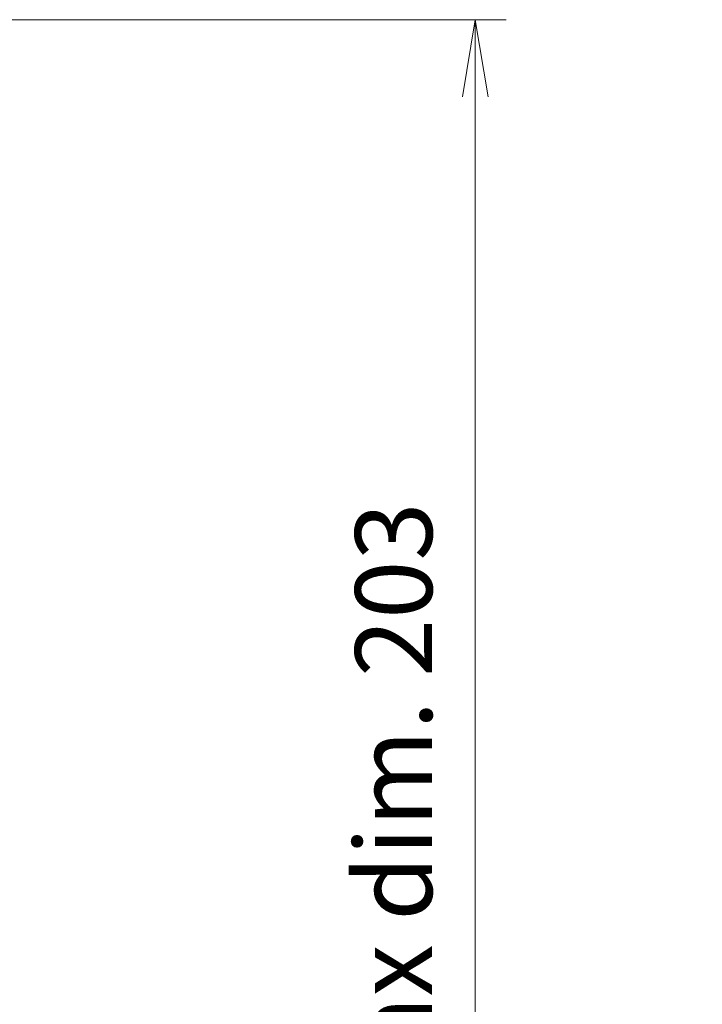
# Model space of a CAD drawing. Units: millimetres. Extents: x 0 to 4918, y -2 to 984.
# Drawn here: x 1833 to 1899, y 523 to 619 of the extents above; entities that cross this region are included whole.
import ezdxf

# ---------------------------------------------------------------- set-up
doc = ezdxf.new("R2010")
doc.units = ezdxf.units.MM
doc.header["$LTSCALE"] = 2.5
doc.layers.get('Defpoints').update_dxf_attribs({"lineweight": 25})
doc.layers.add('Dimension (ISO)', color=7, linetype='Continuous', lineweight=18)
doc.layers.add('Dimension (ISO) @ 1', color=7, linetype='Continuous', lineweight=18)
doc.styles.add('Note Text (TK)', font='MS PGothic.ttf')
doc.dimstyles.new('Default - Method 1b (TK)', dxfattribs={"dimscale": 2.5, "dimtxt": 2.5, "dimasz": 2.5, "dimexe": 1, "dimexo": 1.5, "dimgap": 1, "dimtad": 1, "dimrnd": 1e-08, "dimdsep": 46, "dimtxsty": 'Note Text (TK)', "dimblk": 'OPEN', "dimcen": 0.09, "dimdle": 5, "dimclrd": 100, "dimclre": 100, "dimclrt": 7, "dimadec": 1, "dimazin": 1, "dimtfac": 1, "dimtmove": 0, "dimatfit": 3, "dimldrblk": 'OPEN', "dimfxl": 1, "dimtolj": 1, "dimlwd": -1, "dimlwe": -1, "dimarcsym": 0})

# ---------------------------------------------------------------- blocks, each defined once
blk = doc.blocks.new('_Open')
at = {"color": 0, "linetype": 'ByBlock', "lineweight": -2}
for p, q in [((-1, 0.167), (0, 0)), ((-1, -0.167), (0, 0)), ((0, 0), (-1, 0))]:
    blk.add_line(p, q, dxfattribs=at)
blk = doc.blocks.new('*D40')
at = {"layer": 'Defpoints', "color": 0}
for p in [(1820.326, 618.6), (1820.326, 415.594), (1877.326, 415.594)]:
    blk.add_point(p, dxfattribs=at)
at = {"layer": 'Dimension (ISO)', "color": 100}
for p, q in [((1824.826, 618.6), (1880.326, 618.6)), ((1877.326, 611.1), (1877.326, 423.094)), ((1824.826, 415.594), (1880.326, 415.594))]:
    blk.add_line(p, q, dxfattribs=at)
at = {"layer": 'Dimension (ISO)', "color": 100, "xscale": 7.5, "yscale": 7.5, "zscale": 7.5}
for p, rotation in [((1877.326, 618.6), 90), ((1877.326, 415.594), 270)]:
    blk.add_blockref('_Open', p, dxfattribs=dict(at, rotation=rotation))
at = {"layer": 'Dimension (ISO)', "color": 7, "insert": (1869.402, 460.393), "char_height": 7.5, "attachment_point": 4, "rotation": 90, "style": 'Note Text (TK)'}
blk.add_mtext('\\A1;\\fMS PGothic|b0|i0;{\\H7.4700;有効寸法 / Max dim. 203}', dxfattribs=at)

msp = doc.modelspace()

# ---------------------------------------------------------------- dimensions: what is measured, and where the dimension line sits
at = {"layer": 'Dimension (ISO) @ 1', "color": 100}
dim = msp.add_linear_dim(base=(1877.3259, 415.5942), p1=(1820.3259, 618.5995), p2=(1820.3259, 415.5942), angle=90, text='\\fMS PGothic|b0|i0;{\\H7.4700;有効寸法 / Max dim. <>}', dimstyle='Default - Method 1b (TK)', override={"dimscale": 1, "dimtxt": 7.5, "dimasz": 7.5, "dimexe": 3, "dimexo": 4.5, "dimgap": 3, "dimdec": 1, "dimcen": 0.27, "dimtol": 0, "dimlim": 0, "dimtp": 0, "dimtm": 0, "dimtdec": 2, "dimtix": 0, "dimtofl": 0, "dimtmove": 0, "dimatfit": 1}, dxfattribs=at)
dim.commit()
dim.dimension.update_dxf_attribs({"geometry": '*D40', "text_midpoint": (1877.3259, 517.0969), "dimtype": 160})

doc.saveas('drawing.dxf')
